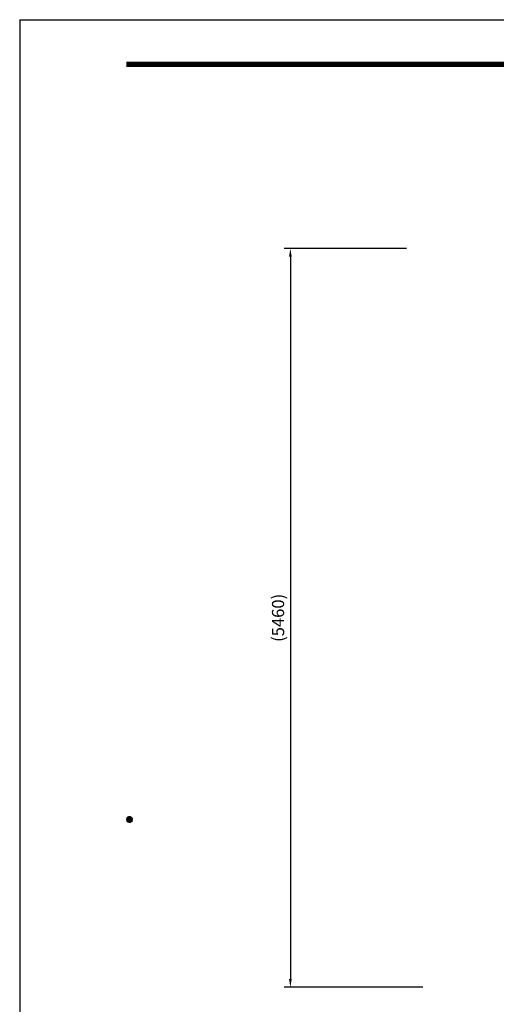
# Model space of a CAD drawing. Units: inches. Extents: x 0 to 21804, y 0 to 12600.
# Drawn here: x 0 to 3526, y 5324 to 12600 of the extents above; entities that cross this region are included whole.
import ezdxf
from ezdxf.enums import TextEntityAlignment as Align

# ---------------------------------------------------------------- set-up
doc = ezdxf.new("R2010")
doc.units = ezdxf.units.IN
doc.header["$MEASUREMENT"] = 0
doc.layers.add('P_2DIM', color=6, linetype='Continuous')
doc.layers.add('P_5DRAWFRAME', color=104, linetype='Continuous')
doc.styles.add('BIGFONT', font='simplex.shx', dxfattribs={"bigfont": 'bigfont.shx'})
doc.dimstyles.new('DIMBIGFONT$0', dxfattribs={"dimscale": 5, "dimtxt": 3, "dimasz": 2, "dimexe": 1.5, "dimexo": 3, "dimgap": 0.75, "dimtad": 1, "dimdec": 1, "dimdsep": 46, "dimtxsty": 'BIGFONT', "dimblk1": 'DOT', "dimblk2": 'DOT', "dimcen": 0, "dimclrt": 230, "dimadec": 0, "dimazin": 0, "dimtfac": 0.6, "dimtdec": 1, "dimtofl": 0, "dimtmove": 2, "dimatfit": 3, "dimldrblk": 'DOT', "dimfxl": 0, "dimtvp": 1, "dimtolj": 1, "dimarcsym": 0})

# ---------------------------------------------------------------- blocks, each defined once
blk = doc.blocks.new('DFP2')
at = {"color": 0}
for p, q in [((26.35, 409.5), (580.85, 409.5)), ((26.35, 409.4), (580.85, 409.4)), ((580.85, 409.3), (26.35, 409.3)), ((26.35, 409.2), (580.85, 409.2)), ((26.35, 409.1), (580.85, 409.1)), ((26.35, 409), (580.85, 409)), ((580.85, 408.9), (26.35, 408.9)), ((580.85, 408.8), (26.35, 408.8)), ((580.85, 408.7), (26.35, 408.7)), ((580.85, 408.6), (26.35, 408.6)), ((580.85, 408.5), (26.35, 408.5)), ((26.35, 223), (27.1, 223.75)), ((26.36, 222.87), (27.23, 223.74)), ((26.37, 223.16), (26.94, 223.73)), ((26.39, 222.76), (27.34, 223.71)), ((26.39, 223.24), (27.34, 222.29)), ((26.43, 222.66), (27.44, 223.67)), ((26.43, 223.34), (27.44, 222.33)), ((26.46, 223.4), (26.7, 223.64)), ((26.49, 222.57), (27.53, 223.61)), ((26.49, 223.43), (27.53, 222.39)), ((26.55, 222.49), (27.61, 223.55)), ((26.55, 223.51), (27.61, 222.45)), ((26.62, 223.58), (27.68, 222.52)), ((26.62, 222.42), (27.68, 223.48)), ((26.7, 223.64), (27.74, 222.6)), ((26.7, 222.36), (27.74, 223.4)), ((26.8, 223.69), (27.79, 222.7)), ((26.8, 222.31), (27.79, 223.3)), ((26.9, 223.72), (27.82, 222.8)), ((26.9, 222.28), (27.82, 223.2)), ((27.02, 223.75), (27.85, 222.92)), ((27.16, 223.75), (27.85, 223.06)), ((27.33, 223.71), (27.81, 223.23)), ((26.35, 223), (27.1, 222.25)), ((26.36, 223.13), (27.23, 222.26)), ((26.37, 222.84), (26.94, 222.27)), ((26.46, 222.6), (26.7, 222.36)), ((27.02, 222.25), (27.85, 223.08)), ((27.16, 222.25), (27.85, 222.94)), ((27.33, 222.29), (27.81, 222.77))]:
    blk.add_line(p, q, dxfattribs=at)
at = {"layer": 'DEFPOINTS', "color": 0}
for q in [(594, 420), (0, 0)]:
    blk.add_line((0, 420), q, dxfattribs=at)
at = {"color": 83, "ltscale": 0.5, "style": 'BIGFONT', "flags": 8}
for tag, p in [('REV05', (34.1, 32.19)), ('REV04', (34.1, 27.14)), ('REV03', (34.1, 21.89)), ('REV02', (34.1, 16.64)), ('REV01', (34.1, 11.39))]:
    blk.add_attdef(tag, text='', height=2, dxfattribs=at).set_placement(p, align=Align.BOTTOM_LEFT)
for tag, p in [('REVD5', (101.67, 32.19)), ('R5D', (116.23, 32.19)), ('R5C', (125.35, 32.19)), ('R5A', (134.48, 32.19)), ('REVD4', (101.67, 27.14)), ('R4D', (116.23, 27.14)), ('R4C', (125.35, 27.14)), ('R4A', (134.48, 27.14)), ('REVD3', (101.67, 21.89)), ('R3D', (116.23, 21.89)), ('R3C', (125.35, 21.89)), ('R3A', (134.48, 21.89)), ('REVD2', (101.67, 16.64)), ('R2D', (116.23, 16.64)), ('R2C', (125.35, 16.64)), ('R2A', (134.48, 16.64)), ('REVD1', (101.67, 11.39)), ('R1D', (116.23, 11.39)), ('R1C', (125.35, 11.39)), ('R1A', (134.48, 11.39))]:
    blk.add_attdef(tag, text='', height=2, dxfattribs=at).set_placement(p, align=Align.BOTTOM_CENTER)
at = {"color": 83, "ltscale": 0.5, "style": 'BIGFONT'}
for tag, height, p in [('PROJECT1', 4, (429.42, 29.5)), ('DATE', 3, (503.03, 29.02)), ('SCALE', 3, (542.35, 28.81)), ('PROJECT2', 4, (430.24, 20.28)), ('PROJECT3', 4, (430.24, 11.59)), ('DWGNO', 3, (513.51, 12.49))]:
    blk.add_attdef(tag, text='', height=height, dxfattribs=at).set_placement(p, align=Align.BOTTOM_CENTER)
blk = doc.blocks.new('*D9')
at = {"layer": 'DEFPOINTS', "color": 0}
for p in [(2952.7, 10909.2), (2002.7, 5449.8), (3072.4, 5449.8)]:
    blk.add_point(p, dxfattribs=at)
at = {"layer": 'P_2DIM', "color": 0, "lineweight": -2}
for p, q in [((2862.7, 10909.2), (1957.7, 10909.2)), ((2002.7, 10849.2), (2002.7, 5509.8)), ((2982.4, 5449.8), (1957.7, 5449.8))]:
    blk.add_line(p, q, dxfattribs=at)
at = {"layer": 'P_2DIM', "color": 0}
for points in [[(1992.7, 10849.2), (2012.7, 10849.2), (2002.7, 10909.2)], [(1992.7, 5509.8), (2012.7, 5509.8), (2002.7, 5449.8)]]:
    blk.add_solid(points, dxfattribs=at)
at = {"layer": 'P_2DIM', "color": 3, "insert": (1911.6, 8179.5), "char_height": 90, "attachment_point": 5, "rotation": 90, "style": 'BIGFONT'}
blk.add_mtext('\\A1;\\A1;(5460)', dxfattribs=at)
blk = doc.blocks.new('_DOT')
at = {"color": 0, "linetype": 'ByBlock'}
blk.add_line((-0.5, 0), (-1, 0), dxfattribs=at)
at = {"color": 0, "linetype": 'ByBlock', "const_width": 0.5}
blk.add_lwpolyline([(-0.25, 0, 1), (0.25, 0, 1)], format="xyb", close=True, dxfattribs=at)

msp = doc.modelspace()

# ---------------------------------------------------------------- block references
at = {"layer": 'P_5DRAWFRAME', "xscale": 30, "yscale": 30, "zscale": 30}
msp.add_blockref('DFP2', (0, 0), dxfattribs=at)

# ---------------------------------------------------------------- dimensions: what is measured, and where the dimension line sits
at = {"layer": 'P_2DIM'}
dim = msp.add_linear_dim(base=(2002.67, 5449.83), p1=(2952.67, 10909.16), p2=(3072.44, 5449.83), angle=90, text='\\A1;(<>)', dimstyle='DIMBIGFONT$0', override={"dimscale": 30, "dimrnd": 10, "dimclrt": 3}, dxfattribs=at)
dim.commit()
dim.dimension.update_dxf_attribs({"geometry": '*D9', "text_midpoint": (1911.6, 8179.5)})

doc.saveas('drawing.dxf')
